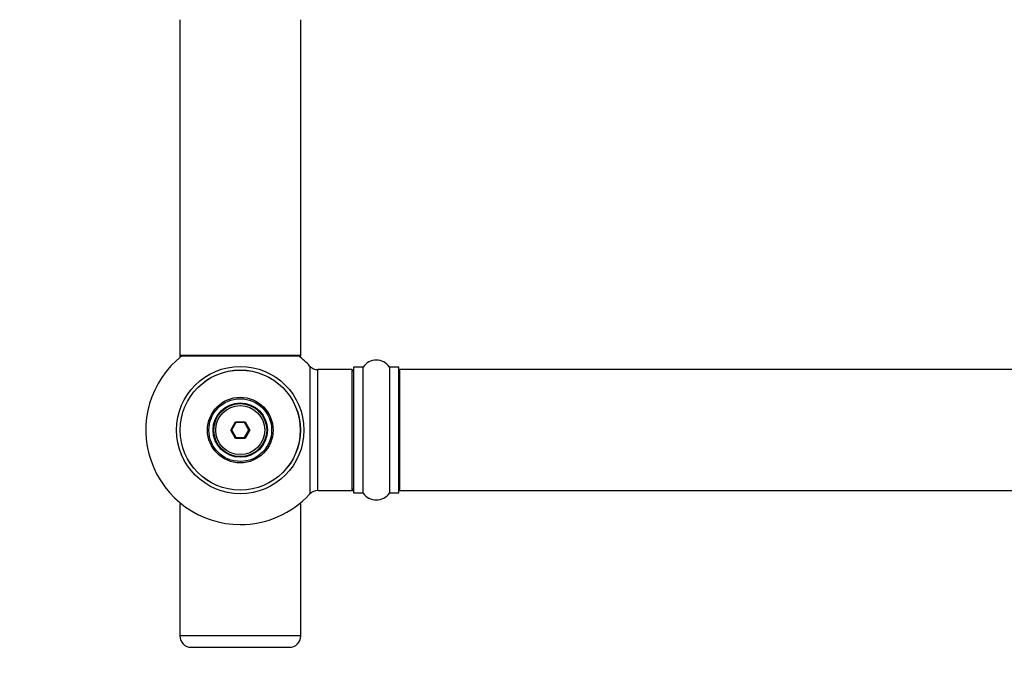
# Model space of a CAD drawing. Units: millimetres. Extents: x 0 to 1437, y 0 to 2123.
# Drawn here: x 465 to 725, y 810 to 981 of the extents above; entities that cross this region are included whole.
import ezdxf
from ezdxf import colors
from ezdxf.entities.mleader import LeaderData, LeaderLine
from ezdxf.math import Vec2, Vec3

# ---------------------------------------------------------------- set-up
doc = ezdxf.new("R2010")
doc.units = ezdxf.units.MM
doc.layers.add('DV5_Défaut', color=7, linetype='Continuous')
doc.layers.add('Défaut', color=7, linetype='Continuous')

# ---------------------------------------------------------------- blocks, each defined once
blk = doc.blocks.new('_DOT')
at = {"color": 0}
blk.add_line((0, 0), (-1, 0), dxfattribs=at)
at = {"color": 0, "const_width": 0.333}
blk.add_lwpolyline([(-0.1665, 0, 1), (0.1665, 0, 1)], format="xyb", close=True, dxfattribs=at)
blk = doc.blocks.new('SE4')
at = {"layer": 'DV5_Défaut', "color": 7, "linetype": 'Continuous'}
for p, q in [((507.07, 980.67), (507.07, 891.77)), ((539.07, 891.77), (539.07, 980.67)), ((539.07, 891.77), (507.07, 891.77)), ((507.07, 891.77), (507.07, 891.62)), ((507.55, 891.62), (507.07, 891.62)), ((507.17, 891.67), (538.97, 891.67)), ((507.17, 891.52), (507.43, 891.52)), ((539.07, 891.62), (538.59, 891.62)), ((538.72, 891.52), (538.97, 891.52)), ((539.07, 891.62), (539.07, 891.77)), ((541.44, 888.99), (541.44, 855.06)), ((553.17, 855.37), (553.17, 888.67)), ((555.52, 888.67), (553.17, 888.67)), ((555.52, 888.67), (555.52, 855.37)), ((555.6, 855.33), (555.6, 888.71)), ((562.54, 888.71), (562.54, 855.33)), ((562.62, 855.37), (562.62, 888.67)), ((564.97, 888.67), (562.62, 888.67)), ((564.97, 888.67), (564.97, 855.37)), ((543.64, 856.02), (543.64, 888.02)), ((552.57, 888.02), (543.64, 888.02)), ((552.57, 888.02), (552.57, 856.02)), ((553.07, 888.57), (553.07, 855.47)), ((565.07, 855.47), (565.07, 888.57)), ((565.27, 856.02), (565.27, 888.02)), ((1030.87, 888.02), (565.27, 888.02)), ((520.53, 872.02), (521.8, 874.22)), ((521.92, 874.02), (520.76, 872.02)), ((521.8, 874.22), (524.34, 874.22)), ((521.8, 874.22), (521.92, 874.02)), ((524.23, 874.02), (521.92, 874.02)), ((524.34, 874.22), (524.23, 874.02)), ((525.38, 872.02), (524.23, 874.02)), ((524.34, 874.22), (525.61, 872.02)), ((521.8, 869.82), (520.53, 872.02)), ((520.53, 872.02), (520.76, 872.02)), ((520.76, 872.02), (521.92, 870.02)), ((524.23, 870.02), (525.38, 872.02)), ((525.61, 872.02), (524.34, 869.82)), ((525.38, 872.02), (525.61, 872.02)), ((521.92, 870.02), (521.8, 869.82)), ((524.34, 869.82), (521.8, 869.82)), ((521.92, 870.02), (524.23, 870.02)), ((524.23, 870.02), (524.34, 869.82)), ((543.64, 856.02), (552.57, 856.02)), ((553.17, 855.37), (555.52, 855.37)), ((562.62, 855.37), (564.97, 855.37)), ((565.27, 856.02), (1030.87, 856.02)), ((507.43, 852.52), (507.07, 852.52)), ((507.07, 852.52), (507.07, 817.52)), ((539.07, 852.52), (538.72, 852.52)), ((539.07, 817.52), (539.07, 852.52)), ((539.07, 817.52), (507.07, 817.52)), ((510.07, 814.52), (536.07, 814.52))]:
    blk.add_line(p, q, dxfattribs=at)
for radius in [16.85, 15.91, 15.89, 8.68, 8.31, 7.2, 7.1, 7, 6.5]:
    blk.add_circle((523.07, 872.02), radius, dxfattribs=at)
for centre, radius, start, end in [((523.07, 872.02), 25, 128.1867, 270), ((507.17, 891.77), 0.1, 180, 270), ((507.17, 891.62), 0.1, 180, 270), ((523.07, 872.02), 25, 42.7321, 51.8133), ((538.97, 891.77), 0.1, 270, 0), ((538.97, 891.62), 0.1, 270, 0), ((543.64, 891.02), 3, 222.7321, 270), ((553.17, 888.57), 0.1, 90, 180), ((555.52, 888.77), 0.1, 270, 325.0179), ((559.07, 886.29), 4.24, 34.9821, 145.0179), ((562.62, 888.77), 0.1, 214.9821, 270), ((564.97, 888.57), 0.1, 0, 90), ((552.57, 887.52), 0.5, 0, 90), ((565.27, 887.82), 0.2, 90, 180), ((523.07, 872.02), 25, 270, 317.2679), ((543.64, 853.02), 3, 90, 137.2679), ((552.57, 856.52), 0.5, 270, 0), ((553.17, 855.47), 0.1, 180, 270), ((555.52, 855.27), 0.1, 34.9821, 90), ((559.07, 857.76), 4.24, 214.9821, 325.0179), ((562.62, 855.27), 0.1, 90, 145.0179), ((564.97, 855.47), 0.1, 270, 0), ((565.27, 856.22), 0.2, 180, 270), ((510.07, 817.52), 3, 180, 270), ((536.07, 817.52), 3, 270, 0)]:
    blk.add_arc(centre, radius, start, end, dxfattribs=at)

msp = doc.modelspace()

# ---------------------------------------------------------------- block references
at = {"layer": 'Défaut'}
msp.add_blockref('SE4', (0, 0), dxfattribs=at)

# ---------------------------------------------------------------- leaders
at = {"layer": 'Défaut', "color": 7, "linetype": 'Continuous'}
ml = msp.add_multileader_mtext('Standard', dxfattribs=at)
ml.set_content('{\\pxsm0.9;\\fSolid Edge ISO|b1||i0||c0|p34;\\W1.;11/09/2019\\P}', color=256)
ml.set_leader_properties()
ml.set_arrow_properties(name='DOT')
ml.build(insert=Vec2(0, 0))
ml.multileader.update_dxf_attribs({"leader_type": 0, "dogleg_length": 0, "arrow_head_size": 12})
ctx = ml.context
ctx.base_point, ctx.char_height, ctx.arrow_head_size, ctx.landing_gap_size = Vec3(1110.49, 2115.42), 12, 12, 4.2
notes = []
notes.append((ctx, [(0, (0, 0, 0), (0, 0), (1, 0), 1, [])]))
ctx.mtext.insert = Vec3(1112.49, 2121.54)
for ctx, leaders in notes:
    for number, flags, end, landing, length, lines in leaders:
        leader = LeaderData()
        leader.index, (leader.has_last_leader_line, leader.has_dogleg_vector, leader.attachment_direction) = number, flags
        leader.last_leader_point, leader.dogleg_vector, leader.dogleg_length = Vec3(end), Vec3(landing), length
        for number, points, colour, breaks in lines:
            line = LeaderLine()
            line.index, line.vertices, line.color, line.breaks = number, Vec3.list(points), colors.encode_raw_color(colour), breaks
            leader.lines.append(line)
        ctx.leaders.append(leader)

doc.saveas('drawing.dxf')
